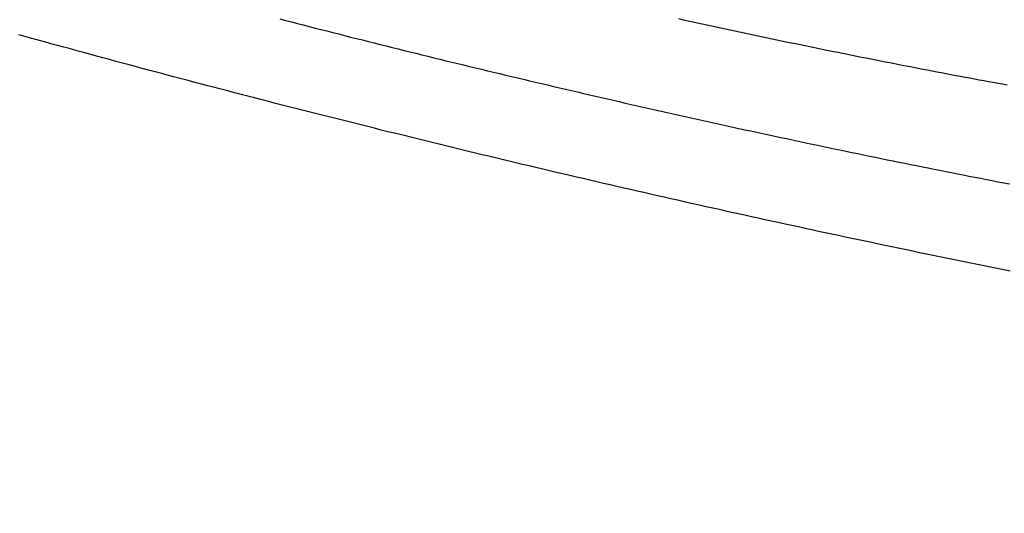
# Model space of a CAD drawing. Extents: x -59 to 285, y -226 to 1500.
# Drawn here: x 8 to 9, y -204 to -203 of the extents above; entities that cross this region are included whole.
import ezdxf

# ---------------------------------------------------------------- set-up
doc = ezdxf.new("R2010")
doc.units = 0
doc.header["$LTSCALE"] = 10
doc.linetypes.add('VERDECKT', pattern=[9.525, 6.35, -3.175])
doc.layers.get('0').update_dxf_attribs({"linetype": 'CONTINUOUS'})
doc.layers.add('STEMPEL', color=3, linetype='CONTINUOUS')

# ---------------------------------------------------------------- blocks, each defined once
blk = doc.blocks.new('A$CEABA2AC0')
at = {"color": 1}
for points in [[(9.2103, -44.866, 0), (9.19973, -44.8638, 0), (9.18914, -44.8617, 0), (9.17854, -44.8596, 0), (9.16794, -44.8575, 0), (9.15732, -44.8553, 0), (9.14669, -44.8532, 0), (9.13606, -44.851, 0), (9.12541, -44.8488, 0), (9.11476, -44.8467, 0), (9.10409, -44.8445, 0), (9.09342, -44.8423, 0), (9.08274, -44.8401, 0), (9.07205, -44.8379, 0), (9.06135, -44.8357, 0), (9.05064, -44.8335, 0), (9.03992, -44.8313, 0), (9.0292, -44.829, 0), (9.01847, -44.8268, 0), (9.00773, -44.8245, 0), (8.99698, -44.8223, 0), (8.98623, -44.82, 0), (8.97547, -44.8177, 0), (8.9647, -44.8155, 0), (8.95392, -44.8132, 0), (8.94314, -44.8109, 0), (8.93235, -44.8086, 0), (8.92156, -44.8063, 0), (8.91076, -44.804, 0), (8.89995, -44.8017, 0), (8.88914, -44.7993, 0), (8.87832, -44.797, 0), (8.86749, -44.7946, 0), (8.85666, -44.7923, 0), (8.84583, -44.7899, 0), (8.83499, -44.7876, 0), (8.82414, -44.7852, 0), (8.81329, -44.7828, 0), (8.80244, -44.7805, 0), (8.79158, -44.7781, 0), (8.78072, -44.7757, 0), (8.76985, -44.7733, 0), (8.75898, -44.7709, 0), (8.7481, -44.7685, 0), (8.73722, -44.766, 0), (8.72634, -44.7636, 0), (8.71546, -44.7612, 0), (8.70457, -44.7587, 0), (8.69368, -44.7563, 0), (8.68278, -44.7538, 0), (8.67188, -44.7514, 0), (8.66098, -44.7489, 0), (8.65008, -44.7464, 0), (8.63918, -44.744, 0), (8.62827, -44.7415, 0), (8.61736, -44.739, 0), (8.60645, -44.7365, 0), (8.59554, -44.734, 0), (8.58463, -44.7315, 0), (8.57371, -44.729, 0), (8.5628, -44.7265, 0), (8.55188, -44.7239, 0), (8.54097, -44.7214, 0), (8.53005, -44.7189, 0), (8.51913, -44.7163, 0), (8.50821, -44.7138, 0), (8.49729, -44.7112, 0), (8.48638, -44.7087, 0), (8.47546, -44.7061, 0), (8.46454, -44.7035, 0), (8.45362, -44.7009, 0), (8.44271, -44.6984, 0), (8.43179, -44.6958, 0), (8.42088, -44.6932, 0), (8.40996, -44.6906, 0), (8.39905, -44.688, 0), (8.38814, -44.6854, 0), (8.37723, -44.6828, 0), (8.36633, -44.6801, 0), (8.35542, -44.6775, 0), (8.34452, -44.6749, 0), (8.33362, -44.6723, 0), (8.32272, -44.6696, 0), (8.31183, -44.667, 0), (8.30093, -44.6643, 0), (8.29004, -44.6617, 0), (8.27916, -44.659, 0), (8.26827, -44.6563, 0), (8.25739, -44.6537, 0), (8.24651, -44.651, 0), (8.23563, -44.6483, 0), (8.22476, -44.6456, 0), (8.21389, -44.6429, 0), (8.20303, -44.6403, 0), (8.19217, -44.6376, 0), (8.18131, -44.6348, 0), (8.17046, -44.6321, 0), (8.15961, -44.6294, 0), (8.14877, -44.6267, 0), (8.13793, -44.624, 0), (8.12709, -44.6213, 0), (8.11626, -44.6185, 0), (8.10544, -44.6158, 0), (8.09462, -44.6131, 0), (8.08381, -44.6103, 0), (8.073, -44.6076, 0), (8.0622, -44.6048, 0), (8.0514, -44.6021, 0), (8.04061, -44.5993, 0), (8.02983, -44.5965, 0), (8.01905, -44.5938, 0), (8.00828, -44.591, 0), (7.99752, -44.5882, 0), (7.98676, -44.5855, 0), (7.97601, -44.5827, 0), (7.96526, -44.5799, 0), (7.95453, -44.5771, 0), (7.9438, -44.5743, 0), (7.93308, -44.5715, 0), (7.92237, -44.5687, 0), (7.91166, -44.5659, 0), (7.90096, -44.5631, 0), (7.89028, -44.5603, 0), (7.8796, -44.5575, 0), (7.86892, -44.5547, 0), (7.85826, -44.5518, 0), (7.84761, -44.549, 0), (7.83696, -44.5462, 0), (7.82633, -44.5434, 0), (7.8157, -44.5405, 0), (7.80508, -44.5377, 0), (7.79447, -44.5348, 0), (7.78388, -44.532, 0), (7.77329, -44.5292, 0), (7.76271, -44.5263, 0), (7.75214, -44.5235, 0), (7.74159, -44.5206, 0), (7.73104, -44.5178, 0), (7.72051, -44.5149, 0), (7.70998, -44.512, 0), (7.69947, -44.5092, 0), (7.68897, -44.5063, 0), (7.67847, -44.5034, 0), (7.66799, -44.5006, 0), (7.65753, -44.4977, 0), (7.64707, -44.4948, 0), (7.63663, -44.4919, 0), (7.6262, -44.4891, 0), (7.61578, -44.4862, 0), (7.60537, -44.4833, 0)], [(8.0279, -44.4575, 0), (8.03742, -44.46, 0), (8.04694, -44.4625, 0), (8.05648, -44.4649, 0), (8.06601, -44.4674, 0), (8.07556, -44.4698, 0), (8.08511, -44.4723, 0), (8.09467, -44.4747, 0), (8.10423, -44.4771, 0), (8.1138, -44.4796, 0), (8.12338, -44.482, 0), (8.13296, -44.4844, 0), (8.14255, -44.4869, 0), (8.15214, -44.4893, 0), (8.16174, -44.4917, 0), (8.17134, -44.4941, 0), (8.18095, -44.4965, 0), (8.19057, -44.4989, 0), (8.20019, -44.5013, 0), (8.20981, -44.5037, 0), (8.21944, -44.5061, 0), (8.22907, -44.5085, 0), (8.23871, -44.5109, 0), (8.24835, -44.5133, 0), (8.258, -44.5157, 0), (8.26764, -44.5181, 0), (8.2773, -44.5204, 0), (8.28695, -44.5228, 0), (8.29661, -44.5252, 0), (8.30628, -44.5275, 0), (8.31594, -44.5299, 0), (8.32561, -44.5322, 0), (8.33528, -44.5346, 0), (8.34496, -44.5369, 0), (8.35463, -44.5392, 0), (8.36431, -44.5416, 0), (8.37399, -44.5439, 0), (8.38368, -44.5462, 0), (8.39336, -44.5485, 0), (8.40305, -44.5508, 0), (8.41274, -44.5531, 0), (8.42243, -44.5554, 0), (8.43212, -44.5577, 0), (8.44181, -44.56, 0), (8.45151, -44.5623, 0), (8.4612, -44.5646, 0), (8.4709, -44.5669, 0), (8.4806, -44.5692, 0), (8.4903, -44.5714, 0), (8.5, -44.5737, 0), (8.5097, -44.5759, 0), (8.5194, -44.5782, 0), (8.5291, -44.5804, 0), (8.5388, -44.5827, 0), (8.5485, -44.5849, 0), (8.5582, -44.5872, 0), (8.5679, -44.5894, 0), (8.5776, -44.5916, 0), (8.5873, -44.5938, 0), (8.597, -44.596, 0), (8.6067, -44.5982, 0), (8.6164, -44.6004, 0), (8.62609, -44.6026, 0), (8.63579, -44.6048, 0), (8.64548, -44.607, 0), (8.65517, -44.6092, 0), (8.66486, -44.6114, 0), (8.67454, -44.6135, 0), (8.68423, -44.6157, 0), (8.69391, -44.6178, 0), (8.70359, -44.62, 0), (8.71327, -44.6221, 0), (8.72294, -44.6243, 0), (8.73261, -44.6264, 0), (8.74228, -44.6285, 0), (8.75195, -44.6307, 0), (8.76161, -44.6328, 0), (8.77127, -44.6349, 0), (8.78092, -44.637, 0), (8.79057, -44.6391, 0), (8.80022, -44.6412, 0), (8.80986, -44.6433, 0), (8.8195, -44.6453, 0), (8.82914, -44.6474, 0), (8.83877, -44.6495, 0), (8.84839, -44.6515, 0), (8.85801, -44.6536, 0), (8.86763, -44.6556, 0), (8.87724, -44.6577, 0), (8.88684, -44.6597, 0), (8.89644, -44.6617, 0), (8.90603, -44.6638, 0), (8.91562, -44.6658, 0), (8.9252, -44.6678, 0), (8.93478, -44.6698, 0), (8.94435, -44.6718, 0), (8.95391, -44.6738, 0), (8.96347, -44.6758, 0), (8.97302, -44.6777, 0), (8.98256, -44.6797, 0), (8.9921, -44.6817, 0), (9.00163, -44.6836, 0), (9.01115, -44.6856, 0), (9.02066, -44.6875, 0), (9.03017, -44.6895, 0), (9.03967, -44.6914, 0), (9.04916, -44.6933, 0), (9.05864, -44.6952, 0), (9.06812, -44.6971, 0), (9.07758, -44.699, 0), (9.08704, -44.7009, 0), (9.09649, -44.7028, 0), (9.10593, -44.7047, 0), (9.11536, -44.7066, 0), (9.12478, -44.7084, 0), (9.1342, -44.7103, 0), (9.1436, -44.7122, 0), (9.153, -44.714, 0), (9.16238, -44.7158, 0), (9.17176, -44.7177, 0), (9.18112, -44.7195, 0), (9.19048, -44.7213, 0), (9.19982, -44.7231, 0), (9.20916, -44.7249, 0)], [(9.2055, -44.5649, 0), (9.19794, -44.5635, 0), (9.19037, -44.5621, 0), (9.1828, -44.5608, 0), (9.17522, -44.5594, 0), (9.16765, -44.558, 0), (9.16007, -44.5566, 0), (9.15248, -44.5551, 0), (9.14489, -44.5537, 0), (9.1373, -44.5523, 0), (9.12971, -44.5509, 0), (9.12211, -44.5495, 0), (9.11451, -44.548, 0), (9.10691, -44.5466, 0), (9.09931, -44.5451, 0), (9.09171, -44.5437, 0), (9.0841, -44.5422, 0), (9.07649, -44.5408, 0), (9.06888, -44.5393, 0), (9.06126, -44.5378, 0), (9.05365, -44.5364, 0), (9.04603, -44.5349, 0), (9.03842, -44.5334, 0), (9.0308, -44.5319, 0), (9.02318, -44.5304, 0), (9.01556, -44.5289, 0), (9.00794, -44.5274, 0), (9.00031, -44.5259, 0), (8.99269, -44.5244, 0), (8.98507, -44.5229, 0), (8.97745, -44.5214, 0), (8.96982, -44.5199, 0), (8.9622, -44.5184, 0), (8.95457, -44.5168, 0), (8.94695, -44.5153, 0), (8.93933, -44.5138, 0), (8.93171, -44.5122, 0), (8.92408, -44.5107, 0), (8.91646, -44.5091, 0), (8.90884, -44.5076, 0), (8.90122, -44.506, 0), (8.89361, -44.5045, 0), (8.88599, -44.5029, 0), (8.87838, -44.5013, 0), (8.87076, -44.4998, 0), (8.86315, -44.4982, 0), (8.85554, -44.4966, 0), (8.84793, -44.495, 0), (8.84033, -44.4934, 0), (8.83272, -44.4919, 0), (8.82512, -44.4903, 0), (8.81752, -44.4887, 0), (8.80993, -44.4871, 0), (8.80233, -44.4855, 0), (8.79474, -44.4839, 0), (8.78715, -44.4822, 0), (8.77957, -44.4806, 0), (8.77199, -44.479, 0), (8.76441, -44.4774, 0), (8.75684, -44.4758, 0), (8.74927, -44.4741, 0), (8.7417, -44.4725, 0), (8.73414, -44.4709, 0), (8.72658, -44.4693, 0), (8.71903, -44.4676, 0), (8.71148, -44.466, 0), (8.70393, -44.4643, 0), (8.69639, -44.4627, 0), (8.68886, -44.461, 0), (8.68133, -44.4594, 0), (8.6738, -44.4577, 0)]]:
    blk.add_polyline3d(points, dxfattribs=at)
at = {"color": 3, "linetype": 'CONTINUOUS'}
for radius in [58.5, 55.011663, 53.725235, 53, 49.5]:
    blk.add_circle((0, 0), radius, dxfattribs=at)
at = {"color": 1, "linetype": 'VERDECKT'}
for radius in [57, 54.5, 51]:
    blk.add_circle((0, 0), radius, dxfattribs=at)
for radius, start, end in [(77.220464, 61.91313551, 118.08686449), (76, 60.27567085, 119.72432915), (75.199734, 61.36168638, 118.63831362)]:
    blk.add_arc((0.01233, -117.18001), radius, start, end, dxfattribs=at)

msp = doc.modelspace()

# ---------------------------------------------------------------- block references
at = {"layer": 'STEMPEL'}
msp.add_blockref('A$CEABA2AC0', (0, -158.5), dxfattribs=at)

doc.saveas('drawing.dxf')
